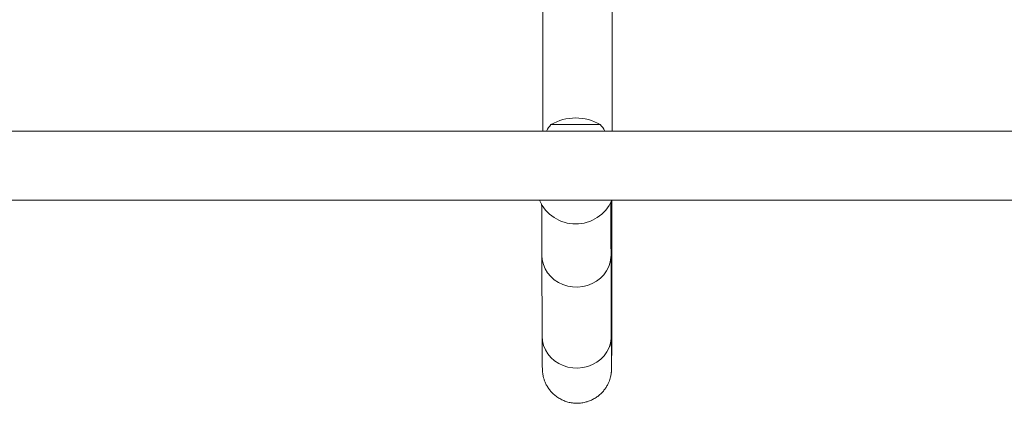
# Model space of a CAD drawing. Units: millimetres. Extents: x -60 to 623, y 0 to 513.
# Drawn here: x 301 to 319, y 238 to 246 of the extents above; entities that cross this region are included whole.
import ezdxf

# ---------------------------------------------------------------- set-up
doc = ezdxf.new("R2010")
doc.units = ezdxf.units.MM
doc.header["$LTSCALE"] = 20
doc.layers.add('CONTOUR', color=7, linetype='Continuous')

msp = doc.modelspace()

# ---------------------------------------------------------------- linework, layer by layer
at = {"layer": 'CONTOUR', "linetype": 'Continuous', "lineweight": 15}
for p, q in [((310.79136, 243.79132), (311.729, 243.79132)), ((326.52585, 243.66755), (295.2089, 243.66755)), ((295.2089, 242.35236), (323.16378, 242.35236)), ((311.26125, 241.90035), (311.26151, 241.90035)), ((310.61888, 241.30436), (310.62404, 239.76434)), ((311.93922, 239.76875), (311.93406, 241.30876))]:
    msp.add_line(p, q, dxfattribs=at)
at = {"layer": 'CONTOUR', "linetype": 'Continuous', "lineweight": 15, "flags": 128}
for points in [[(310.61888, 241.30656), (310.62583, 241.21819), (310.64666, 241.13171), (310.6809, 241.04895), (310.72785, 240.97168), (310.78648, 240.90155), (310.85556, 240.84005), (310.9336, 240.7885), (311.01896, 240.74798), (311.1098, 240.71937), (311.2042, 240.70328), (311.30013, 240.70004), (311.39557, 240.70974), (311.48846, 240.73215), (311.57684, 240.7668), (311.65881, 240.81296), (311.73263, 240.86964), (311.79674, 240.93563), (311.84975, 241.00952), (311.89055, 241.08975), (311.91825, 241.1746), (311.93228, 241.26226), (311.93406, 241.30883)], [(310.62403, 239.76655), (310.63099, 239.67818), (310.65181, 239.59169), (310.68606, 239.50894), (310.733, 239.43167), (310.79163, 239.36154), (310.86071, 239.30004), (310.93876, 239.24848), (311.02411, 239.20797), (311.11496, 239.17936), (311.20935, 239.16327), (311.30529, 239.16003), (311.40072, 239.16972), (311.49362, 239.19213), (311.58199, 239.22679), (311.66397, 239.27295), (311.73779, 239.32962), (311.80189, 239.39561), (311.85491, 239.46951), (311.8957, 239.54974), (311.92341, 239.63458), (311.93744, 239.72224), (311.93922, 239.76875)]]:
    msp.add_lwpolyline(points, dxfattribs=at)
at = {"layer": 'CONTOUR', "linetype": 'Continuous', "lineweight": 15}
for centre, radius, start, end in [((311.26018, 242.97479), 0.94154, 90, 119.862834), ((311.26018, 242.97479), 0.94154, 60.137166, 90), ((311.3696, 243.28928), 0.76576, 139.034755, 150.397872), ((311.15077, 243.28928), 0.76576, 29.602128, 40.965245), ((311.26125, 242.65046), 0.75011, 203.416182, 336.583818), ((311.26151, 242.65046), 0.75011, 270.000014, 336.58381)]:
    msp.add_arc(centre, radius, start, end, dxfattribs=at)
for points, knots in [([(310.6395, 246.97485), (310.6395, 246.87318), (310.63949, 246.66642), (310.63945, 246.35536), (310.6394, 246.04209), (310.63933, 245.73055), (310.63924, 245.42122), (310.63914, 245.11458), (310.63902, 244.81112), (310.63888, 244.51126), (310.63873, 244.21564), (310.63857, 243.93374), (310.63845, 243.75314), (310.63839, 243.66755)], [0, 0, 0, 0, 0.0890057, 0.18101908, 0.27303236, 0.36504549, 0.45705841, 0.54907106, 0.64108339, 0.73309532, 0.82510678, 0.91711769, 1, 1, 1, 1]), ([(311.95358, 243.66755), (311.9536, 243.69698), (311.95368, 243.82057), (311.95382, 244.04376), (311.95398, 244.33665), (311.95413, 244.63431), (311.95426, 244.93576), (311.95437, 245.24069), (311.95447, 245.54858), (311.95455, 245.85896), (311.95461, 246.17135), (311.95466, 246.48526), (311.95468, 246.76254), (311.95469, 246.93515), (311.95469, 247.00261)], [0, 0, 0, 0, 0.02853964, 0.11983212, 0.21112388, 0.302415, 0.39370559, 0.48499574, 0.57628551, 0.66757498, 0.75886421, 0.85015325, 0.94144217, 1, 1, 1, 1]), ([(310.61445, 242.2841), (310.61466, 242.25203), (310.61508, 242.1877), (310.61571, 242.07575), (310.61633, 241.95236), (310.61695, 241.81667), (310.61756, 241.66913), (310.61816, 241.51246), (310.6186, 241.38845), (310.61883, 241.31828), (310.61888, 241.30436)], [0, 0, 0, 0, 0.13821958, 0.27724334, 0.41649353, 0.55588955, 0.69538359, 0.83494588, 0.96724571, 1, 1, 1, 1]), ([(310.62404, 239.76434), (310.62411, 239.74332), (310.62432, 239.68227), (310.62467, 239.58998), (310.62509, 239.49144), (310.62552, 239.40482), (310.62595, 239.32998), (310.62639, 239.26693), (310.62685, 239.21554), (310.62734, 239.17484), (310.62775, 239.15091), (310.62828, 239.13285), (310.62882, 239.11972), (310.62973, 239.1046), (310.63114, 239.08761), (310.63349, 239.06606), (310.63789, 239.03639), (310.64579, 238.99705), (310.65941, 238.94733), (310.68072, 238.88996), (310.71062, 238.82883), (310.74953, 238.76705), (310.79808, 238.70662), (310.85586, 238.65025), (310.92184, 238.60023), (310.99476, 238.55832), (311.0732, 238.52579), (311.15569, 238.5035), (311.24277, 238.49178), (311.33184, 238.49189), (311.42003, 238.50422), (311.50279, 238.52725), (311.5792, 238.55951), (311.6486, 238.59954), (311.7105, 238.64589), (311.76457, 238.69707), (311.81068, 238.75159), (311.84886, 238.80789), (311.87933, 238.86429), (311.9024, 238.91872), (311.91861, 238.96842), (311.929, 239.0106), (311.93518, 239.04398), (311.93874, 239.06933), (311.94079, 239.0885), (311.94202, 239.10346), (311.94281, 239.1159), (311.94335, 239.12712), (311.94376, 239.13879), (311.94419, 239.15585), (311.94461, 239.18125), (311.94509, 239.22326), (311.94554, 239.27718), (311.94599, 239.3441), (311.94643, 239.42215), (311.94686, 239.51176), (311.94728, 239.613), (311.94769, 239.72579), (311.9481, 239.85002), (311.9485, 239.98551), (311.94889, 240.13209), (311.94927, 240.28953), (311.94965, 240.45759), (311.95001, 240.63604), (311.95037, 240.82458), (311.95071, 241.02294), (311.95104, 241.23081), (311.95136, 241.44788), (311.95167, 241.67374), (311.95196, 241.90833), (311.95223, 242.13413), (311.95239, 242.2852), (311.95246, 242.35236)], [0, 0, 0, 0, 0.01342691, 0.03898977, 0.06456684, 0.09017093, 0.11581945, 0.14154682, 0.16742981, 0.1936734, 0.22102976, 0.23211887, 0.23975625, 0.24422024, 0.24724471, 0.25007713, 0.25287298, 0.25618139, 0.2605192, 0.26565221, 0.27112563, 0.27705619, 0.28335658, 0.2899014, 0.29660027, 0.30339605, 0.31025324, 0.31714914, 0.3240684, 0.33151329, 0.3386881, 0.34560862, 0.352296, 0.35876025, 0.36500293, 0.37101823, 0.37679272, 0.3823036, 0.38751374, 0.39235749, 0.39670436, 0.40034727, 0.40326148, 0.40578025, 0.40832868, 0.41123312, 0.41492097, 0.42003071, 0.42763299, 0.44006268, 0.46626787, 0.49171081, 0.51875815, 0.54490293, 0.57073883, 0.59644119, 0.62207505, 0.64766987, 0.6732407, 0.69879596, 0.72434064, 0.74987789, 0.77540974, 0.80093758, 0.82646238, 0.85198482, 0.87750542, 0.90302454, 0.92854247, 0.95405943, 0.97957559, 1, 1, 1, 1]), ([(311.93406, 241.30876), (311.93396, 241.33992), (311.93365, 241.43034), (311.93314, 241.57122), (311.93252, 241.72749), (311.9319, 241.87186), (311.93128, 242.00452), (311.93064, 242.12503), (311.93002, 242.23283), (311.9296, 242.29415), (311.92939, 242.32408)], [0, 0, 0, 0, 0.07024109, 0.2038206, 0.33742238, 0.47105949, 0.60474471, 0.73849724, 0.87234705, 1, 1, 1, 1]), ([(311.9427, 239.17851), (311.9427, 239.17843), (311.94274, 239.17733), (311.94259, 239.18263), (311.94239, 239.19516), (311.94206, 239.22092), (311.94168, 239.26003), (311.94128, 239.31317), (311.94086, 239.37956), (311.94044, 239.45861), (311.94003, 239.5502), (311.93962, 239.65247), (311.93935, 239.73018), (311.93922, 239.76875)], [0, 0, 0, 0, 0.00389408, 0.05825074, 0.1326727, 0.22518994, 0.32897205, 0.43809023, 0.54952557, 0.66201503, 0.77502983, 0.88833089, 1, 1, 1, 1])]:
    msp.add_open_spline(points, degree=3, knots=knots, dxfattribs=at)

doc.saveas('drawing.dxf')
